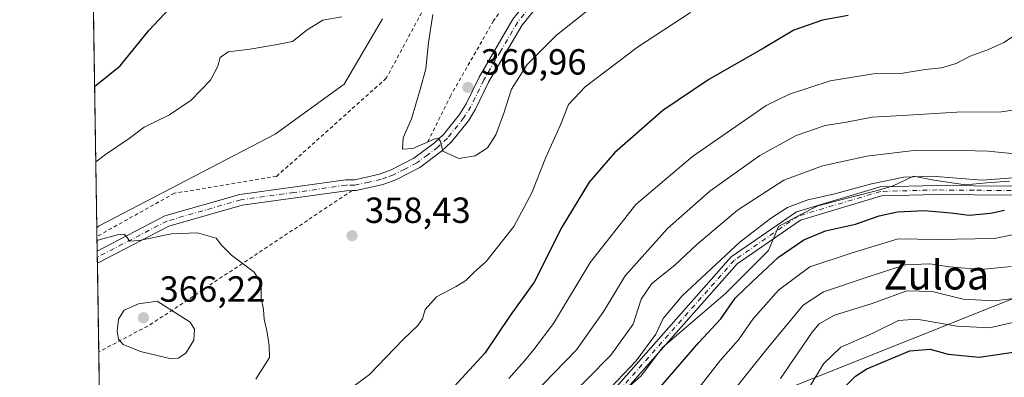
# Model space of a CAD drawing. Units: metres. Extents: x 603091 to 606523, y 4791679 to 4794045.
# Drawn here: x 603091 to 603362, y 4792557 to 4792655 of the extents above; entities that cross this region are included whole.
import ezdxf
from ezdxf.enums import TextEntityAlignment as Align

# ---------------------------------------------------------------- set-up
doc = ezdxf.new("R2010")
doc.units = ezdxf.units.M
doc.header["$MEASUREMENT"] = 0
doc.linetypes.add('DGN Style 2', pattern=[1.6480167562047852, 0.988810053722871, -0.6592067024819142])
doc.linetypes.add('DGN Style 4', pattern=[2.6384748266838614, 1.318413404963828, -0.6592067024819142, 0.001648016756204785, -0.6592067024819142])
for name, color, linetype, lineweight in [('Alambrada', 7, 'DGN Style 2', 0), ('Arbolado forestal CxS', 92, 'Continuous', 0), ('Camino Cxs', 7, 'Continuous', 0), ('Camino eje', 30, 'DGN Style 4', 13), ('Comarca CxS', 21, 'Continuous', 0), ('Comunidad Autónoma CxS', 142, 'Continuous', 0), ('Curva de nivel maestra', 30, 'Continuous', 30), ('Curva de nivel normal', 30, 'Continuous', 0), ('Municipio CxS', 4, 'Continuous', 0), ('Pastizal CxS', 92, 'Continuous', 0), ('Pista pavimentada Cxs', 135, 'Continuous', 0), ('Pista pavimentada eje', 135, 'DGN Style 4', 0), ('Provincia CxS', 1, 'Continuous', 0), ('Punto de cota en terreno', 7, 'Continuous', 0), ('Rótulo de punto de cota en terreno', 7, 'Continuous', 0), ('Tendido', 6, 'Continuous', 0), ('Texto cartográfico', 7, 'Continuous', 0)]:
    doc.layers.add(name, color=color, linetype=linetype, lineweight=lineweight)
doc.styles.add('Style-Arial', font='txt')

# ---------------------------------------------------------------- blocks, each defined once
blk = doc.blocks.new('5PATER')
at = {"layer": 'Punto de cota en terreno', "linetype": 'Continuous', "lineweight": 0}
h = blk.add_hatch(color=51, dxfattribs=at)
edge = h.paths.add_edge_path()
edge.add_ellipse((0, 0), major_axis=(-0.1095731443231308, -0.1110710700762829), ratio=0.9994222409660322, start_angle=0, end_angle=360)

msp = doc.modelspace()

# ---------------------------------------------------------------- linework, layer by layer
at = {"layer": 'Alambrada', "color": 7, "linetype": 'DGN Style 2', "lineweight": 0, "extrusion": (-0.4506529874565494, 0.7646021583082085, 0.4607552760489201), "elevation": 3392777.900495651, "flags": 128}
msp.add_lwpolyline([(-2953146.317651399, -1760938.955131723), (-2953079.647973865, -1760931.151314778), (-2953063.57917848, -1760932.752392423)], dxfattribs=at)
at = {"layer": 'Alambrada', "color": 7, "linetype": 'DGN Style 2', "lineweight": 0}
for points in [[(603357.9301000005, 4792826.5001, 368.3454999999958), (603355.1001000004, 4792816.4901, 369.4103999999934), (603344.4901000002, 4792787.690099999, 369.8907000000036), (603337.1201, 4792776.0701, 368.5853000000061), (603327.6201, 4792760.5001, 367.0363999999972), (603317.3201000001, 4792748.0701, 366.837400000004), (603302.6700999998, 4792737.2501, 366.0218000000023), (603292.8701, 4792728.860099999, 365.880799999999), (603280.9401000004, 4792715.520099999, 365.4078000000009), (603262.2500999998, 4792694.090100001, 365.3693000000058), (603251.1401000004, 4792683.170100001, 364.3816999999981), (603238.8101000005, 4792674.0801, 363.4478999999992), (603230.5301000001, 4792667.5001, 362.9670000000042), (603221.4301000005, 4792654.870100001, 362.0715999999957), (603209.6101000002, 4792634.2501, 361.0629000000045), (603203.1501000002, 4792621.210100001, 360.3102999999974)], [(603205.5100999996, 4792664.360099999, 363.234500000006), (603191.8501000004, 4792639.0101, 360.2379999999976), (603161.6300999997, 4792611.970100001, 361.732799999998), (603133.5100999996, 4792607.3201, 362.6955000000016), (603112.1672999999, 4792595.409700001, 364.4232000000048)]]:
    msp.add_polyline3d(points, dxfattribs=at)
at = {"layer": 'Arbolado forestal CxS', "color": 92, "linetype": 'Continuous', "lineweight": 0, "extrusion": (-0.006039236734349659, 0.3964925821531095, 0.9180180607794306), "elevation": 1896916.310733366, "flags": 128}
msp.add_lwpolyline([(-676032.8927770354, -4390606.534513438), (-676032.8927770354, -4390790.02233759)], dxfattribs=at)
at = {"layer": 'Arbolado forestal CxS', "color": 92, "linetype": 'Continuous', "lineweight": 0}
for points in [[(603190.8728999998, 4792655.390900001, 357.0155999999988), (603180.2895000001, 4792637.3992, 357.8368000000046), (603161.2395000001, 4792623.640900001, 357.9864999999991), (603139.0143999998, 4792611.999199999, 358.4774999999936), (603112.556, 4792598.240800001, 358.504700000005), (603112.1314000003, 4792597.764400001, 358.5820999999996), (603109.5659999996, 4792766.190099999, 285.8221000000049)], [(603190.8728999998, 4792655.390900001, 357.0155999999988), (603180.2895000001, 4792637.3992, 357.8368000000046), (603161.2395000001, 4792623.640900001, 357.9864999999991), (603139.0143999998, 4792611.999199999, 358.4774999999936), (603112.556, 4792598.240800001, 358.504700000005), (603112.1314000003, 4792597.764400001, 358.5820999999996)]]:
    msp.add_polyline3d(points, dxfattribs=at)
at = {"layer": 'Camino Cxs', "color": 7, "linetype": 'Continuous', "lineweight": 0, "extrusion": (0.003512704964142884, -0.2306951765533372, 0.9730197307448907), "elevation": -1103156.981608146, "flags": 128}
msp.add_lwpolyline([(676008.7760981211, 4653890.958667818), (676008.7760981211, 4653894.401340304)], dxfattribs=at)
at = {"layer": 'Camino Cxs', "color": 7, "linetype": 'Continuous', "lineweight": 0}
for points in [[(603112.2292, 4792591.344799999, 361.9345999999932), (603130.9001000002, 4792601.050100001, 360.25), (603151.5100999996, 4792606.970100001, 360.5069999999978), (603180.7001, 4792611.020099999, 359.0007999999943), (603183.2200999996, 4792611.050100001, 359.0369000000064), (603190.0301000001, 4792612.600099999, 359.270399999994), (603193.2500999998, 4792613.780099999, 359.4801000000007), (603199.5000999998, 4792616.9801, 360.0792999999976), (603205.1300999997, 4792621.1801, 360.2670999999973), (603207.6101000002, 4792623.5601, 360.3549000000057), (603212.0401, 4792629.040100001, 360.7452999999951), (603213.8601000002, 4792631.970100001, 360.9850000000006), (603217.4200999998, 4792639.3101, 361.3310000000056), (603226.7701000003, 4792655.280099999, 362.1239999999962), (603237.5201000003, 4792668.720100001, 362.8236000000034), (603259.2701000003, 4792687.7501, 364.2130000000034), (603281.5100999996, 4792711.640100001, 364.8742999999959), (603301.1300999997, 4792731.9801, 364.9934999999969), (603315.3800999997, 4792743.100099999, 366.0209000000032), (603325.2001, 4792754.460100001, 366.7608000000037), (603338.8601000002, 4792774.110099999, 367.9174999999959), (603348.4600999998, 4792789.770099999, 369.2918999999966), (603355.2701000003, 4792808.420100001, 369.0209000000032), (603361.5201000003, 4792826.0601, 367.7048999999971)], [(603239.6901000004, 4792666.640100001, 362.6511000000028), (603229.2500999998, 4792653.5701, 362.0454000000027), (603220.0701000001, 4792637.9001, 361.1830999999947), (603216.4901000002, 4792630.520099999, 360.9973999999929), (603214.4901000002, 4792627.300100001, 360.7323999999935), (603209.8201000001, 4792621.520099999, 360.3221000000049), (603207.0701000001, 4792618.880100001, 360.1588999999949), (603201.0900999998, 4792614.4301, 359.8515000000043), (603194.4600999998, 4792611.020099999, 359.4349999999977), (603190.8800999997, 4792609.720100001, 359.2839999999997), (603183.5701000001, 4792608.050100001, 359.0760000000009), (603182.4801000003, 4792608.040100001, 359.0534000000043), (603180.9200999998, 4792608.020099999, 359.0408000000025), (603152.1300999997, 4792604.030099999, 359.8646000000008), (603132.0100999996, 4792598.2501, 359.9413000000059), (603112.2801999999, 4792587.9954, 361.1402999999991), (603112.2292, 4792591.344799999, 361.9345999999932), (603130.9001000002, 4792601.050100001, 360.25), (603151.5100999996, 4792606.970100001, 360.5069999999978), (603180.7001, 4792611.020099999, 359.0007999999943), (603183.2200999996, 4792611.050100001, 359.0369000000064), (603190.0301000001, 4792612.600099999, 359.270399999994), (603193.2500999998, 4792613.780099999, 359.4801000000007), (603199.5000999998, 4792616.9801, 360.0792999999976), (603205.1300999997, 4792621.1801, 360.2670999999973), (603207.6101000002, 4792623.5601, 360.3549000000057), (603212.0401, 4792629.040100001, 360.7452999999951), (603213.8601000002, 4792631.970100001, 360.9850000000006), (603217.4200999998, 4792639.3101, 361.3310000000056), (603226.7701000003, 4792655.280099999, 362.1239999999962)], [(603239.6901000004, 4792666.640100001, 362.6511000000028), (603229.2500999998, 4792653.5701, 362.0454000000027), (603220.0701000001, 4792637.9001, 361.1830999999947), (603216.4901000002, 4792630.520099999, 360.9973999999929), (603214.4901000002, 4792627.300100001, 360.7323999999935), (603209.8201000001, 4792621.520099999, 360.3221000000049), (603207.0701000001, 4792618.880100001, 360.1588999999949), (603201.0900999998, 4792614.4301, 359.8515000000043), (603194.4600999998, 4792611.020099999, 359.4349999999977), (603190.8800999997, 4792609.720100001, 359.2839999999997), (603183.5701000001, 4792608.050100001, 359.0760000000009), (603182.4801000003, 4792608.040100001, 359.0534000000043)], [(603182.4801000003, 4792608.040100001, 359.0534000000043), (603180.9200999998, 4792608.020099999, 359.0408000000025), (603152.1300999997, 4792604.030099999, 359.8646000000008), (603132.0100999996, 4792598.2501, 359.9413000000059), (603112.2801999999, 4792587.9954, 361.1402999999991)]]:
    msp.add_polyline3d(points, dxfattribs=at)
at = {"layer": 'Camino eje', "color": 30, "linetype": 'DGN Style 4', "lineweight": 13}
msp.add_polyline3d([(603233.2301000003, 4792660.960100001, 362.3733000000066), (603228.0100999996, 4792654.425100001, 362.0917000000045), (603223.3350999998, 4792646.440099999, 361.6707000000025), (603218.7451, 4792638.6051, 361.2626000000019), (603215.1750999996, 4792631.245100001, 360.9858999999997), (603213.2651000004, 4792628.170100001, 360.7168999999994), (603208.7150999998, 4792622.540100001, 360.3043000000035), (603206.1001000004, 4792620.030099999, 360.1983000000037), (603203.2851, 4792617.9301, 360.046199999997), (603200.2950999998, 4792615.7051, 359.948000000004), (603196.9801000003, 4792614.0001, 359.7375999999931), (603193.8551000003, 4792612.4001, 359.4395999999979), (603192.0651000004, 4792611.7501, 359.3583000000072), (603190.4550999999, 4792611.1601, 359.2802999999985), (603187.0500999996, 4792610.3851, 359.1426000000066), (603183.1224999996, 4792609.547499999, 359.0503999999929), (603180.8101000005, 4792609.520099999, 359.0209000000032), (603166.4151, 4792607.5251, 359.1349000000046), (603151.8201000001, 4792605.5001, 360.2109999999957), (603131.4550999999, 4792599.6501, 360.0518000000012), (603112.2547000004, 4792589.670100001, 361.539300000004)], dxfattribs=at)
at = {"layer": 'Comarca CxS', "color": 21, "linetype": 'Continuous', "lineweight": 0, "flags": 128}
msp.add_lwpolyline([(606368.7879999989, 4791728.8367), (603126.1300007958, 4791678.72998205), (603090.9894999991, 4793985.7807), (603090.890000796, 4793992.309982026), (603137.9474144097, 4793993.037510378), (603305.0406999997, 4793995.6209), (603722.3202000007, 4794002.0723), (603762.3118595084, 4794002.690492351), (606471.1300008224, 4794044.569982027), (606507.5000008233, 4791730.97998205), (606487.0748537143, 4791730.66440153), (606457.1518422603, 4791730.20198636)], close=True, dxfattribs=at)
at = {"layer": 'Comunidad Autónoma CxS', "color": 142, "linetype": 'Continuous', "lineweight": 0, "flags": 128}
msp.add_lwpolyline([(606368.7879999989, 4791728.8367), (603126.1300007958, 4791678.72998205), (603090.9894999991, 4793985.7807), (603090.890000796, 4793992.309982026), (603137.9474144097, 4793993.037510378), (603305.0406999997, 4793995.6209), (603722.3202000007, 4794002.0723), (603762.3118595084, 4794002.690492351), (606471.1300008224, 4794044.569982027), (606507.5000008233, 4791730.97998205), (606487.0748537143, 4791730.66440153), (606457.1518422603, 4791730.20198636)], close=True, dxfattribs=at)
at = {"layer": 'Curva de nivel maestra', "color": 30, "linetype": 'Continuous', "lineweight": 30, "flags": 128}
for points, elevation in [([(603111.5371000003, 4792636.7872), (603118.5800000001, 4792642.4801), (603126.4600000001, 4792652.1801), (603133.6699999999, 4792659.8101)], 350), ([(603319.1200000001, 4792656.370100001), (603312.0199999996, 4792655.030099999), (603304.1600000003, 4792652.290100001), (603295.9400000004, 4792647.440099999), (603280.6900000004, 4792638.720100001), (603268.0300000003, 4792630.1601), (603254.7000000002, 4792618.4801), (603247.7400000002, 4792610.3301), (603240.25, 4792597.960100001), (603232.6100000005, 4792582.8301), (603225.9900000002, 4792573.5701), (603218.9900000002, 4792563.200099999), (603210.5899999999, 4792554.0801)], 350), ([(603264.0199999996, 4792550.020099999), (603277.9900000002, 4792566.1601), (603284.0099999999, 4792572.7301), (603288.0199999996, 4792578.380100001), (603292.6900000004, 4792582.880100001), (603299.9100000003, 4792589.6501), (603306.9299999997, 4792594.5001), (603312.8600000005, 4792596.950099999), (603321.1299999999, 4792598.800100001), (603327.6299999999, 4792601.0801), (603332.6799999997, 4792602.170100001), (603340.0099999999, 4792602.550100001), (603347.3399999999, 4792601.9301), (603352.4800000006, 4792601.2301), (603358.2800000003, 4792601.850099999), (603362.1600000003, 4792602.6601)], 325), ([(603316.1200000001, 4792551.7401), (603321.1100000005, 4792556.880100001), (603324.2699999996, 4792558.9301), (603336.0700000003, 4792563.9001), (603341.7100000001, 4792564.300100001), (603346.6699999999, 4792562.9101), (603355.1799999997, 4792562.100099999), (603366.4699999997, 4792563.770099999)], 300)]:
    msp.add_lwpolyline(points, dxfattribs=dict(at, elevation=elevation))
at = {"layer": 'Curva de nivel normal', "color": 30, "linetype": 'Continuous', "lineweight": 0, "flags": 128}
for points, elevation in [([(603204.7199999997, 4792656.58), (603203.5300000003, 4792648.91), (603202.7599999999, 4792641.58), (603201.1699999999, 4792635.91), (603198.79, 4792627.82), (603196.5, 4792622.560000001), (603196.3700000001, 4792619.49), (603199.2100000001, 4792619.619999999), (603205.0800000001, 4792622.26), (603206.1799999997, 4792622.480000001), (603206.7999999998, 4792621.619999999), (603207.4100000003, 4792618.960000001), (603211.8300000001, 4792616.880000001), (603216.3600000005, 4792617.600000001), (603219.7699999996, 4792619.869999999), (603222.04, 4792623.380000001), (603224.1799999997, 4792629.130000001), (603226.4000000004, 4792636.050000001), (603230.7199999997, 4792642.82), (603238.7800000003, 4792650.91), (603249.3799999999, 4792659.359999999)], 360.0000000000001), ([(603275.6399999997, 4792657.17), (603261.0800000001, 4792647.58), (603246.7000000002, 4792636.619999999), (603242.0800000001, 4792631.82), (603239.8200000003, 4792626.140000001), (603235.7199999997, 4792616.949999999), (603231.9400000004, 4792607.390000001), (603227.0300000003, 4792598.130000001), (603219.3600000005, 4792588.52), (603215.9600000001, 4792585.480000001), (603213.7400000002, 4792583.25), (603211.1100000005, 4792581.619999999), (603205.6600000003, 4792578.779999999), (603202.5800000001, 4792575.26), (603201.8600000005, 4792572.730000001), (603200.5899999999, 4792570.869999999), (603196.5099999999, 4792567.02), (603187.2199999997, 4792557.33), (603181.2300000006, 4792552.850000001)], 355), ([(603111.8539000005, 4792615.985200001), (603114.4900000002, 4792618.029999999), (603121.0499999998, 4792622.4), (603125.1500000004, 4792625.58), (603132.1200000001, 4792628.939999999), (603138.1699999999, 4792632.99), (603143.4100000003, 4792638.470000001), (603145.4900000002, 4792642.390000001), (603146.0700000003, 4792644.789999999), (603148.3600000005, 4792646.279999999), (603154.2699999996, 4792647.08), (603161.3600000005, 4792648.27), (603166.04, 4792649.180000001), (603170.04, 4792652.41), (603174.3700000001, 4792655), (603179.5899999999, 4792655.949999999)], 355), ([(603225.5999999996, 4792556.199999999), (603229.9400000004, 4792561.09), (603232.54, 4792564.27), (603237.9800000006, 4792571.42), (603247.9900000002, 4792588.220000001), (603260.6399999997, 4792604.26), (603276.2100000001, 4792617.42), (603296.54, 4792631.470000001), (603302.9699999997, 4792634.619999999), (603314.1699999999, 4792638.300000001), (603326.6399999997, 4792640.34), (603334.1399999997, 4792640.460000001), (603340.2999999998, 4792641.4), (603344.7999999998, 4792641.880000001), (603348.8300000001, 4792643.09), (603352.7199999997, 4792645.119999999), (603357.75, 4792646.92), (603361.9699999997, 4792648.9), (603371.2000000002, 4792654.880000001)], 345), ([(603232.0300000003, 4792551.539999999), (603244.2599999999, 4792564.100000001), (603251.7599999999, 4792574.77), (603257.7199999997, 4792584.57), (603269.3600000005, 4792597.640000001), (603281.0199999996, 4792607.91), (603294.7999999998, 4792617.699999999), (603304.7400000002, 4792623.279999999), (603312.7999999998, 4792625.980000001), (603318.5999999996, 4792626.92), (603325.6900000004, 4792628.33), (603334.0199999996, 4792628.779999999), (603349.0099999999, 4792629.66), (603361.3399999999, 4792629.779999999), (603367.4000000004, 4792630.710000001)], 340), ([(603366.9800000006, 4792618.01), (603357.6799999997, 4792618.91), (603350.4000000004, 4792619.08), (603338.0099999999, 4792619.16), (603324.2699999996, 4792617.52), (603312.0300000003, 4792614.859999999), (603301.3499999996, 4792610.880000001), (603288.6500000004, 4792602.619999999), (603277.4299999997, 4792593.210000001), (603271.3600000005, 4792587.52), (603265.0199999996, 4792582.439999999), (603262.0599999996, 4792578.100000001), (603259.8700000001, 4792571.180000001), (603253.7400000002, 4792562.640000001), (603240.7199999997, 4792549.42)], 335), ([(603250.2199999997, 4792550.109999999), (603260.6900000004, 4792561.109999999), (603266.1399999997, 4792568.470000001), (603268.1399999997, 4792572.789999999), (603273.3600000005, 4792579.039999999), (603289.3499999996, 4792593.960000001), (603297.6900000004, 4792600.32), (603302.3499999996, 4792603.430000001), (603308.0199999996, 4792605.51), (603315.0199999996, 4792607.02), (603325.5300000003, 4792609.91), (603334.4000000004, 4792611.779999999), (603342.1900000004, 4792612.060000001), (603356.04, 4792610.939999999), (603364.4600000001, 4792611.57)], 330.0000000000001), ([(603155.9400000004, 4792556.07), (603159.7100000001, 4792562.039999999), (603159.5800000001, 4792565.25), (603159.0999999996, 4792568.91), (603158.2400000002, 4792572.57), (603158.0300000003, 4792575.24), (603157.4500000002, 4792578.4), (603157.4299999997, 4792582.449999999), (603155.5, 4792585.59), (603149.2000000002, 4792590.279999999), (603146.4800000006, 4792593.029999999), (603145.0300000003, 4792594.91), (603139.8399999999, 4792596.380000001), (603132.7400000002, 4792596.100000001), (603123.8300000001, 4792594.310000001), (603121.1699999999, 4792594.119999999), (603120.5199999996, 4792595.109999999), (603119.6299999999, 4792596), (603118.1299999999, 4792595.970000001), (603112.1840000004, 4792594.3125)], 360), ([(603364.3499999996, 4792595.83), (603359.2800000003, 4792594.869999999), (603343.6799999997, 4792594.550000001), (603332.9100000003, 4792594.74), (603319.9400000004, 4792590.82), (603308.5499999998, 4792587.039999999), (603299.8700000001, 4792580.560000001), (603292.8799999999, 4792572.57), (603288.9299999997, 4792566.9), (603283.9199999999, 4792561.289999999), (603278.0599999996, 4792553.789999999)], 320), ([(603364.0099999999, 4792587.100000001), (603355.6900000004, 4792586.26), (603347.0599999996, 4792586.99), (603341.5700000003, 4792587.890000001), (603334.79, 4792587.550000001), (603324.5700000003, 4792584.25), (603312.2699999996, 4792580.140000001), (603306.6900000004, 4792576.42), (603296.9400000004, 4792564.720000001), (603282.7300000006, 4792546.83)], 315), ([(603365.4800000006, 4792578.430000001), (603359.3399999999, 4792577.619999999), (603350.8099999996, 4792578.15), (603342.2699999996, 4792580.25), (603335.2999999998, 4792580.439999999), (603325.6799999997, 4792576.939999999), (603315.3399999999, 4792573.699999999), (603311.1299999999, 4792571.279999999), (603309.2000000002, 4792569.039999999), (603300.4800000006, 4792556.26)], 310), ([(603128.7199999997, 4792577.59), (603123.5999999996, 4792576.83), (603119.6299999999, 4792575.09), (603118.1399999997, 4792572.59), (603117.7400000002, 4792569.25), (603118.1100000005, 4792567.060000001), (603119.4199999999, 4792565.619999999), (603124.1399999997, 4792563.67), (603132.6399999997, 4792561.710000001), (603134.5099999999, 4792561.810000001), (603136.7000000002, 4792563.24), (603138.9000000004, 4792566.779999999), (603139.04, 4792569.82), (603137.8200000003, 4792571.800000001), (603128.7199999997, 4792577.59)], 365), ([(603369.6799999997, 4792572.84), (603358.0099999999, 4792570.230000001), (603349.0099999999, 4792570.65), (603338.0099999999, 4792572.640000001), (603333.0099999999, 4792572.24), (603325.6799999997, 4792568.680000001), (603317.0800000001, 4792564.880000001), (603312.2699999996, 4792560.26), (603308.2599999999, 4792553.57)], 305)]:
    msp.add_lwpolyline(points, dxfattribs=dict(at, elevation=elevation))
at = {"layer": 'Municipio CxS', "color": 4, "linetype": 'Continuous', "lineweight": 0, "flags": 128}
msp.add_lwpolyline([(606368.7879999989, 4791728.8367), (603126.1300007958, 4791678.72998205), (603090.9894999991, 4793985.7807)], dxfattribs=at)
at = {"layer": 'Pastizal CxS', "color": 92, "linetype": 'Continuous', "lineweight": 0, "extrusion": (-0.004165197120766973, 0.273197487113173, 0.961948950915792), "elevation": 1307158.522739996, "flags": 128}
msp.add_lwpolyline([(-676101.9989350227, -4600754.053407806), (-676101.9989350227, -4600756.501535275)], dxfattribs=at)
at = {"layer": 'Pastizal CxS', "color": 92, "linetype": 'Continuous', "lineweight": 0, "extrusion": (-0.003452615893845747, 0.2267292137405374, 0.973951714963369), "elevation": 1084888.96749075, "flags": 128}
msp.add_lwpolyline([(-676015.0839357721, -4658185.894048546), (-676015.0839357721, -4658190.068147957)], dxfattribs=at)
at = {"layer": 'Pastizal CxS', "color": 92, "linetype": 'Continuous', "lineweight": 0, "extrusion": (-0.001494421844528978, 0.09814542019973112, 0.995170961793585), "elevation": 469828.045383482, "flags": 128}
msp.add_lwpolyline([(-676008.7774762118, -4759719.950598571), (-676008.7774762118, -4759721.633620074)], dxfattribs=at)
at = {"layer": 'Pastizal CxS', "color": 92, "linetype": 'Continuous', "lineweight": 0, "extrusion": (-0.001481877684178269, 0.09732159231764305, 0.9952518835487265), "elevation": 465887.3710838609, "flags": 128}
msp.add_lwpolyline([(-676008.7747200317, -4760105.601782978), (-676008.7747200317, -4760107.284667638)], dxfattribs=at)
at = {"layer": 'Pastizal CxS', "color": 92, "linetype": 'Continuous', "lineweight": 0, "extrusion": (-0.0024926648721015, 0.1636470326400397, 0.9865158059199788), "elevation": 783145.1124094019, "flags": 128}
msp.add_lwpolyline([(-676034.3637902748, -4718270.002353607), (-676034.3637902748, -4718294.76803257)], dxfattribs=at)
at = {"layer": 'Pastizal CxS', "color": 92, "linetype": 'Continuous', "lineweight": 0, "extrusion": (0.004505653337399155, -0.2957978767917246, 0.9552399254498898), "elevation": -1414564.44964444, "flags": 128}
msp.add_lwpolyline([(676035.531602581, 4568740.631585404), (676035.531602581, 4568850.393812312)], dxfattribs=at)
at = {"layer": 'Pastizal CxS', "color": 92, "linetype": 'Continuous', "lineweight": 0}
for points in [[(603114.4477000004, 4792445.6962, 329.8450000000012), (603112.1314000003, 4792597.764400001, 358.5820999999996), (603112.556, 4792598.240800001, 358.504700000005), (603139.0143999998, 4792611.999199999, 358.4774999999936), (603161.2395000001, 4792623.640900001, 357.9864999999991), (603180.2895000001, 4792637.3992, 357.8368000000046), (603190.8728999998, 4792655.390900001, 357.0155999999988)], [(603190.8728999998, 4792655.390900001, 357.0155999999988), (603180.2895000001, 4792637.3992, 357.8368000000046), (603161.2395000001, 4792623.640900001, 357.9864999999991), (603139.0143999998, 4792611.999199999, 358.4774999999936), (603112.556, 4792598.240800001, 358.504700000005), (603112.1314000003, 4792597.764400001, 358.5820999999996)], [(603251.0768999998, 4792547.1995, 330.0945000000065), (603262.0396999996, 4792556.9439, 329.7456999999995), (603267.9802999999, 4792564.743899999, 329.6616999999969), (603285.3053000001, 4792579.6601, 328.1837999999989), (603297.1523000002, 4792591.513900001, 327.5638999999938), (603299.9392999997, 4792598.138900001, 329.7375000000029), (603305.8902000004, 4792601.403100001, 329.6315999999933), (603310.7626999998, 4792603.839500001, 330.2636000000057), (603319.8981, 4792606.2753, 330.5025000000023), (603327.2062999997, 4792608.102700001, 330.0981000000029), (603331.4698000001, 4792609.3213, 330.3758999999991), (603337.1127000004, 4792611.9943, 331.3990999999951), (603342.6882999997, 4792610.9485, 330.500199999995), (603351.4669000005, 4792609.6339, 330.4983000000066), (603357.2295000004, 4792610.1579, 330.9621000000043), (603363.5162000004, 4792610.681700001, 331.1122999999934)], [(603363.5162000004, 4792610.681700001, 331.1122999999934), (603357.2295000004, 4792610.1579, 330.9621000000043), (603351.4669000005, 4792609.6339, 330.4983000000066), (603342.6882999997, 4792610.9485, 330.500199999995), (603337.1127000004, 4792611.9943, 331.3990999999951), (603331.4698000001, 4792609.3213, 330.3758999999991), (603327.2062999997, 4792608.102700001, 330.0981000000029), (603319.8981, 4792606.2753, 330.5025000000023), (603310.7626999998, 4792603.839500001, 330.2636000000057), (603305.8902000004, 4792601.403100001, 329.6315999999933), (603299.9392999997, 4792598.138900001, 329.7375000000029), (603297.1523000002, 4792591.513900001, 327.5638999999938), (603285.3053000001, 4792579.6601, 328.1837999999989), (603267.9802999999, 4792564.743899999, 329.6616999999969), (603262.0396999996, 4792556.9439, 329.7456999999995), (603251.0768999998, 4792547.1995, 330.0945000000065)], [(603363.5162000004, 4792610.681700001, 331.1122999999934), (603357.2295000004, 4792610.1579, 330.9621000000043), (603351.4669000005, 4792609.6339, 330.4983000000066), (603342.6882999997, 4792610.9485, 330.500199999995), (603337.1127000004, 4792611.9943, 331.3990999999951), (603331.4698000001, 4792609.3213, 330.3758999999991), (603327.2062999997, 4792608.102700001, 330.0981000000029), (603319.8981, 4792606.2753, 330.5025000000023), (603310.7626999998, 4792603.839500001, 330.2636000000057), (603305.8902000004, 4792601.403100001, 329.6315999999933), (603299.9392999997, 4792598.138900001, 329.7375000000029), (603297.1523000002, 4792591.513900001, 327.5638999999938), (603285.3053000001, 4792579.6601, 328.1837999999989), (603267.9802999999, 4792564.743899999, 329.6616999999969), (603262.0396999996, 4792556.9439, 329.7456999999995), (603251.0768999998, 4792547.1995, 330.0945000000065)]]:
    msp.add_polyline3d(points, dxfattribs=at)
at = {"layer": 'Pista pavimentada Cxs', "color": 135, "linetype": 'Continuous', "lineweight": 0}
for points in [[(603114.2492000004, 4792458.7294, 332.3723000000027), (603121.0800999999, 4792467.690099999, 332.4850000000006), (603133.8901000004, 4792483.2401, 333.7979999999953), (603148.6001000004, 4792495.0001, 333.8905999999988), (603170.6101000002, 4792505.2601, 333.7801999999938), (603199.9901000002, 4792515.3201, 332.9818999999989), (603219.2901, 4792523.2401, 333.1080999999977), (603234.2500999998, 4792534.050100001, 333), (603252.4401000004, 4792550.7501, 330.8736000000063), (603286.8601000002, 4792589.7501, 330.0890000000072), (603304.8601000002, 4792602.220100001, 329.6472000000067), (603327.9301000005, 4792609.0701, 330.2456999999995), (603343.6001000004, 4792609.4801, 329.9584999999934), (603363.8701, 4792609.3101, 330.4673999999941), (603373.2301000003, 4792612.140100001, 329.0782000000036), (603390.4001000002, 4792620.780099999, 330.022100000002), (603404.3901000004, 4792623.1801, 328.772100000002), (603417.0000999998, 4792619.590100001, 328.3607999999949), (603431.2801000001, 4792614.670100001, 329.4005999999936), (603440.8601000002, 4792615.200099999, 329.1931000000041), (603446.2901, 4792618.200099999, 328.6785999999993), (603451.9600999998, 4792627.790100001, 328.7253999999957), (603459.2500999998, 4792646.8101, 328.8975000000065), (603467.6501000002, 4792660.9901, 327.4728000000032)], [(603469.5500999996, 4792659.280099999, 327.1425000000018), (603461.5100999996, 4792645.720100001, 327.6333000000013), (603454.2200999996, 4792626.690099999, 327.8401000000013), (603448.0900999998, 4792616.340100001, 327.7263999999996), (603441.5601000005, 4792612.7401, 327.7442000000011), (603430.9301000005, 4792612.1501, 327.2321999999986), (603416.2500999998, 4792617.200099999, 326.9495000000024), (603404.2500999998, 4792620.620100001, 327.3089000000036), (603391.1901000004, 4792618.380100001, 331.1310999999987), (603374.1601, 4792609.8101, 327.8071000000054), (603364.2301000003, 4792606.800100001, 328.295299999998), (603343.6201, 4792606.9801, 327.7727000000014), (603328.3201000001, 4792606.5801, 328.4040999999997), (603305.9501, 4792599.940099999, 328.8365999999951), (603288.5401, 4792587.870100001, 329.0963000000047), (603254.2301000003, 4792549.0001, 329.7060000000056), (603235.8300999999, 4792532.110099999, 330.8791999999958), (603220.5201000003, 4792521.040100001, 331.4128999999957), (603200.8701, 4792512.9801, 331.6453000000038), (603171.5500999996, 4792502.940099999, 332.2381000000024), (603149.9200999998, 4792492.860099999, 332.6386999999959), (603135.6601, 4792481.450099999, 332.1992000000027), (603123.0401, 4792466.140100001, 331.5690000000032), (603114.3119000001, 4792454.615599999, 331.4936000000016)], [(603252.4401000004, 4792550.7501, 330.8736000000063), (603286.8601000002, 4792589.7501, 330.0890000000072), (603304.8601000002, 4792602.220100001, 329.6472000000067), (603327.9301000005, 4792609.0701, 330.2456999999995), (603343.6001000004, 4792609.4801, 329.9584999999934), (603363.8701, 4792609.3101, 330.4673999999941)], [(603364.2301000003, 4792606.800100001, 328.295299999998), (603343.6201, 4792606.9801, 327.7727000000014), (603328.3201000001, 4792606.5801, 328.4040999999997), (603305.9501, 4792599.940099999, 328.8365999999951), (603288.5401, 4792587.870100001, 329.0963000000047), (603254.2301000003, 4792549.0001, 329.7060000000056)]]:
    msp.add_polyline3d(points, dxfattribs=at)
at = {"layer": 'Pista pavimentada eje', "color": 135, "linetype": 'DGN Style 4', "lineweight": 0}
msp.add_polyline3d([(603364.0500999996, 4792608.0551, 329.2121000000043), (603353.7451, 4792608.145099999, 329.4057999999932), (603343.6101000002, 4792608.2301, 328.7179000000033), (603328.1250999998, 4792607.825099999, 329.1116999999941), (603305.4051000001, 4792601.0801, 329.2255000000005), (603296.4051000001, 4792594.845100001, 329.6288999999961), (603287.7001, 4792588.8101, 329.4303999999975), (603253.3350999998, 4792549.8751, 330.2651999999944), (603235.0401, 4792533.0801, 331.8003999999929), (603227.5601000005, 4792527.675100001, 333.4303000000073), (603219.9051000001, 4792522.140100001, 332.0173999999971), (603200.4301000005, 4792514.1501, 332.3031000000047), (603171.0800999999, 4792504.100099999, 332.9928000000073), (603149.2600999996, 4792493.9301, 333.2087000000029), (603141.9051000001, 4792488.050100001, 332.9470000000001), (603134.7751000002, 4792482.345100001, 332.9121000000014), (603128.3701, 4792474.5701, 332.1646000000038), (603122.0601000005, 4792466.915100001, 331.9340999999986), (603118.6401000004, 4792462.4001, 331.9272000000055), (603114.2806000002, 4792456.67, 331.8463999999949)], dxfattribs=at)
at = {"layer": 'Provincia CxS', "color": 1, "linetype": 'Continuous', "lineweight": 0, "flags": 128}
msp.add_lwpolyline([(606368.7879999989, 4791728.8367), (603126.1300007958, 4791678.72998205), (603090.9894999991, 4793985.7807), (603090.890000796, 4793992.309982026), (603137.9474144097, 4793993.037510378), (603305.0406999997, 4793995.6209), (603722.3202000007, 4794002.0723), (603762.3118595084, 4794002.690492351), (606471.1300008224, 4794044.569982027), (606507.5000008233, 4791730.97998205), (606487.0748537143, 4791730.66440153), (606457.1518422603, 4791730.20198636)], close=True, dxfattribs=at)
at = {"layer": 'Tendido', "color": 6, "linetype": 'Continuous', "lineweight": 0}
msp.add_polyline3d([(603600.2024999997, 4792763.960200001, 308.1070999999938), (603601.4836999997, 4792753.3795, 306.6203999999998), (603560.7906999999, 4792716.231899999, 314.9722000000039), (603524.9130999995, 4792682.7356, 317.9352999999974), (603449.2421000004, 4792612.1446, 327.3481000000029), (603224.2928999999, 4792522.239, 330.9565000000002), (603114.3406999996, 4792452.7215, 331.1710000000021)], dxfattribs=at)

# ---------------------------------------------------------------- block references
at = {"layer": 'Punto de cota en terreno', "color": 7, "linetype": 'Continuous', "lineweight": 0, "xscale": 10, "yscale": 10, "zscale": 10}
for p in [(603214.3600000005, 4792636.51, 360.9600000000065), (603182.4500000002, 4792595.609999999, 358.429999999993), (603125, 4792573, 366.2200000000012)]:
    msp.add_blockref('5PATER', p, dxfattribs=at)

# ---------------------------------------------------------------- texts
at = {"layer": 'Rótulo de punto de cota en terreno', "color": 7, "linetype": 'Continuous', "lineweight": 0, "style": 'Style-Arial'}
for s, p in [('360,96', (603217.8877999998, 4792640.037799999)), ('358,43', (603185.9778000005, 4792599.137800001)), ('366,22', (603129.4096999997, 4792577.409700001))]:
    msp.add_text(s, height=7.000000000000002, dxfattribs=at).set_placement(p)
at = {"layer": 'Texto cartográfico', "color": 7, "linetype": 'Continuous', "lineweight": 0, "style": 'Style-Arial'}
msp.add_text('Zuloa', height=8, dxfattribs=at).set_placement((603343.4065597559, 4792584.780149999), align=Align.MIDDLE_CENTER)

doc.saveas('drawing.dxf')
